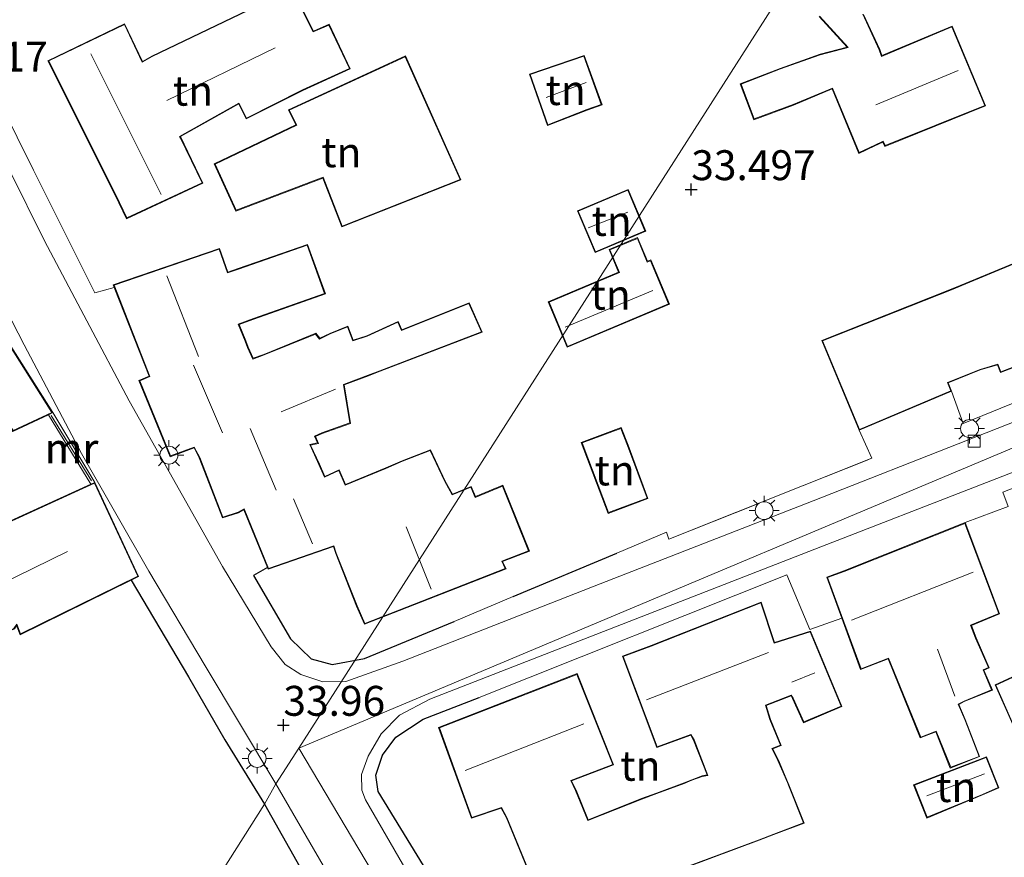
# Model space of a CAD drawing. Units: metres. Extents: x 180487 to 186016, y 337499 to 343753.
# Drawn here: x 181838 to 181920, y 338874 to 338944 of the extents above; entities that cross this region are included whole.
import ezdxf
from ezdxf.enums import TextEntityAlignment as Align

# ---------------------------------------------------------------- set-up
doc = ezdxf.new("R2010")
doc.units = ezdxf.units.M
doc.linetypes.add('IE-TERREINAFSCHEIDING', pattern=[10, 8, -2])
doc.layers.get('0').update_dxf_attribs({"lineweight": 25})
for name, color, linetype, lineweight in [('B-ME-GW-HOOGTEPUNT-S-B1', 10, 'Continuous', 25), ('B-ME-IE-GRONDWERKLIJN-GROND_INGERICHT-GV-B6', 253, 'Continuous', 18), ('B-ME-IE-HULPGEOMETRIE-L-B1', 53, 'Continuous', 18), ('B-ME-IE-MEUBILAIR_WEGMEUBILAIR-LICHTMAST-S-B1', 8, 'Continuous', 18), ('B-ME-IE-TERREINAFSCHEIDING-HAAGRASTER-L-B1', 10, 'Continuous', 25), ('B-ME-IE-TERREINAFSCHEIDING-RASTERHEKWERK-L-B1', 8, 'IE-TERREINAFSCHEIDING', 18), ('B-ME-KG-KADASTRAAL-DAKRAND-L-B1', 13, 'Continuous', 18), ('B-ME-KG-KADASTRAAL-NOKLIJN-L-B1', 13, 'Continuous', 18), ('B-ME-MW-MUUR-GV-B6', 8, 'IE-TERREINAFSCHEIDING-KUNSTMATIG', 18), ('B-ME-MW-MUUR-L-B1', 8, 'IE-TERREINAFSCHEIDING-KUNSTMATIG', 18), ('B-ME-OG-BEBOUWING-GV-B6', 173, 'Continuous', 18), ('B-ME-VH-VERH_SOORT-BITUMEN-GV-B6', 8, 'IE-TERREINAFSCHEIDING-NATUURLIJK-HOUTWAL', 18), ('B-ME-VH-VERH_SOORT-KLINKERS-GV-B6', 8, 'IE-TERREINAFSCHEIDING-NATUURLIJK-HOUTWAL', 18), ('B-ME-VH-VERH_SOORT-TEGELS-GV-B6', 8, 'Continuous', 18), ('B-ME-VV-KOLK-S-B1', 8, 'Continuous', 18)]:
    doc.layers.add(name, color=color, linetype=linetype, lineweight=lineweight)
doc.styles.add('NLCS-ISO', font='NLCS-ISO.TTF')
doc.linetypes.add('IE-TERREINAFSCHEIDING-KUNSTMATIG', pattern='A,4,[82,NLCS.SHX,S=0.75,R=90,X=0,Y=0],4,-2', length=10)
doc.linetypes.add('IE-TERREINAFSCHEIDING-NATUURLIJK-HOUTWAL', pattern='A,7,-1.5,[67,NLCS.SHX,S=0.75,R=45,X=0,Y=0],-1.5,7,-1.5,[70,NLCS.SHX,S=0.75,R=0,X=0,Y=0],-1.5', length=20)

# ---------------------------------------------------------------- blocks, each defined once
blk = doc.blocks.new('hoogtepunt')
for p, q in [((-0.5, 0), (0.5, 0)), ((0, 0.5), (0, -0.5))]:
    blk.add_line(p, q)
blk = doc.blocks.new('kolk')
blk.add_lwpolyline([(-0.5, -0.5), (0.5, -0.5), (0.5, 0.5), (-0.5, 0.5)], close=True)
blk = doc.blocks.new('lantaarnpaal')
for p, q in [((-0.884, 0.884), (-0.53, 0.53)), ((0, 0.75), (0, 1.25)), ((0.53, 0.53), (0.884, 0.884)), ((-0.75, 0), (-1.25, 0)), ((0.75, 0), (1.25, 0)), ((-0.53, -0.53), (-0.884, -0.884)), ((0, -0.75), (0, -1.25)), ((0.53, -0.53), (0.884, -0.884))]:
    blk.add_line(p, q)
blk.add_circle((0, 0), 0.75)

msp = doc.modelspace()

# ---------------------------------------------------------------- linework, layer by layer
at = {"layer": 'B-ME-IE-GRONDWERKLIJN-GROND_INGERICHT-GV-B6'}
for points in [[(181845.892, 338929.318, 33.473), (181846.832, 338927.34, 33.473), (181853.221, 338930.323, 33.473), (181851.335, 338934.205, 33.473), (181856.215, 338936.934, 33.473), (181856.854, 338935.689, 33.473), (181861.584, 338938.07, 33.473), (181865.537, 338939.876, 33.473), (181863.791, 338943.596, 33.473), (181862.461, 338943.025, 33.473), (181860.702, 338946.522, 33.473), (181858.33, 338945.424, 33.473), (181848.961, 338940.945, 33.473), (181848.157, 338940.492, 33.473), (181846.676, 338943.64, 33.473), (181840.254, 338940.553, 33.473), (181845.892, 338929.318, 33.473)], [(181904.765, 338944.238, 33.318), (181907.101, 338941.671, 33.318), (181904.847, 338941.092, 33.318), (181901.503, 338939.913, 33.318), (181898.166, 338938.619, 33.318), (181899.299, 338935.62, 33.318), (181902.619, 338936.837, 33.318), (181905.841, 338938.199, 33.318), (181908.088, 338932.802, 33.318), (181909.433, 338933.442, 33.318), (181910.095, 338933.747, 33.318), (181910.247, 338933.392, 33.318), (181918.691, 338936.793, 33.318), (181915.885, 338943.442, 33.318), (181910.006, 338940.974, 33.318), (181909.841, 338941.485, 33.318), (181908.474, 338944.415, 33.318)], [(181924.984, 338925.24, 33.268), (181917.027, 338921.958, 33.268), (181915.949, 338921.507, 33.268), (181904.976, 338917.151, 33.268), (181908.119, 338909.666, 33.268), (181909.161, 338907.316, 33.502), (181892.19, 338900.561, 33.592), (181892.004, 338901.126, 33.629), (181887.837, 338899.389, 33.6), (181879.161, 338895.767, 33.719), (181874.235, 338893.675, 33.785), (181866.727, 338890.566, 33.826), (181864.035, 338890.073, 33.863), (181862.269, 338890.548, 33.854), (181860.561, 338892.209, 33.768), (181857.444, 338897.519, 33.744), (181858.613, 338898.187, 33.834), (181858.675, 338898.036, 33.834), (181864.144, 338899.935, 33.834), (181864.334, 338899.36, 33.834), (181866.076, 338894.952, 33.834), (181866.748, 338893.451, 33.834), (181878.584, 338898.083, 33.834), (181878.282, 338898.677, 33.834), (181880.525, 338899.539, 33.834), (181878.305, 338905.055, 33.834), (181876.022, 338904.115, 33.834), (181875.666, 338904.958, 33.834), (181874.095, 338904.316, 33.834), (181873.492, 338905.404, 33.834), (181872.257, 338908.027, 33.834), (181869.89, 338907.109, 33.834), (181868.515, 338906.513, 33.834), (181865.159, 338905.126, 33.834), (181864.609, 338906.348, 33.834), (181863.41, 338905.794, 33.834), (181862.961, 338906.819, 33.834), (181862.229, 338908.424, 33.834), (181862.882, 338908.564, 33.834), (181862.632, 338909.145, 33.834), (181863.195, 338909.391, 33.834), (181865.566, 338910.236, 33.834), (181865.05, 338913.443, 33.834), (181867.074, 338914.204, 33.834), (181868.043, 338914.586, 33.834), (181876.59, 338917.847, 33.834), (181875.482, 338920.317, 33.834), (181869.858, 338918.055, 33.834), (181869.56, 338918.75, 33.834), (181866.946, 338917.559, 33.834), (181865.799, 338917.191, 33.834), (181865.353, 338918.365, 33.834), (181863.852, 338917.759, 33.834), (181862.989, 338917.345, 33.834), (181862.666, 338917.764, 33.834), (181858.324, 338916.003, 33.834), (181857.418, 338915.678, 33.834), (181856.994, 338916.599, 33.834), (181856.816, 338917.134, 33.834), (181856.25, 338918.503, 33.834), (181857.471, 338918.942, 33.834), (181863.465, 338921.061, 33.834), (181861.98, 338925.182, 33.834), (181856.182, 338923.176, 33.834), (181855.307, 338922.879, 33.834), (181854.616, 338924.865, 33.834), (181845.723, 338921.811, 33.834), (181845.808, 338921.595, 33.834), (181844.191, 338921.156, 33.576), (181839.047, 338931.403, 33.518), (181833.544, 338942.489, 33.375)], [(181870.163, 338940.952, 33.558), (181860.372, 338936.452, 33.558), (181861.005, 338935.188, 33.558), (181854.175, 338931.925, 33.558), (181855.98, 338927.985, 33.558), (181863.261, 338930.742, 33.558), (181864.834, 338926.653, 33.558), (181874.797, 338930.598, 33.558), (181870.163, 338940.952, 33.558)], [(181885.365, 338936.42, 33.289), (181886.603, 338936.853, 33.289), (181885.116, 338940.992, 33.289), (181880.54, 338939.421, 33.289), (181882.048, 338935.133, 33.289), (181885.365, 338936.42, 33.289)], [(181890.255, 338926.314, 33.322), (181888.78, 338929.792, 33.322), (181884.549, 338927.998, 33.322), (181886.024, 338924.52, 33.322), (181890.255, 338926.314, 33.322)], [(181883.698, 338916.609, 33.322), (181892.242, 338920.198, 33.322), (181890.682, 338923.896, 33.322), (181890.419, 338923.785, 33.322), (181889.585, 338925.766, 33.322), (181887.196, 338924.762, 33.322), (181887.994, 338922.862, 33.322), (181882.11, 338920.389, 33.322), (181883.698, 338916.609, 33.322)], [(181928.809, 338915.091, 33.42), (181916.822, 338910.233, 33.461), (181915.84, 338912.916, 33.268), (181915.57, 338913.636, 33.268), (181918.243, 338914.7, 33.268), (181919.674, 338915.135, 33.268), (181919.923, 338914.486, 33.268), (181928.225, 338917.669, 33.268)], [(181888.782, 338908.41, 33.637), (181888.205, 338909.88, 33.637), (181884.866, 338908.628, 33.637), (181887.131, 338902.708, 33.637), (181890.447, 338903.963, 33.637), (181888.782, 338908.41, 33.637)], [(181876.605, 338865.209, 33.873), (181867.891, 338879.449, 33.921), (181867.687, 338880.823, 33.958), (181868.237, 338882.499, 33.958), (181869.372, 338883.992, 33.913), (181871.644, 338885.494, 33.873), (181876.332, 338887.326, 33.747), (181902.056, 338897.579, 33.483), (181903.979, 338893.006, 33.751), (181906.658, 338893.947, 33.511), (181908.237, 338889.646, 33.511), (181910.534, 338890.538, 33.511), (181913.222, 338883.94, 33.511), (181914.515, 338884.437, 33.511), (181915.731, 338881.414, 33.511), (181918.185, 338882.383, 33.511), (181916.988, 338885.486, 33.511), (181916.451, 338886.745, 33.511), (181916.904, 338886.98, 33.511), (181919.254, 338887.94, 33.511), (181918.537, 338889.613, 33.511), (181918.982, 338889.792, 33.511), (181917.9, 338892.304, 33.511), (181917.495, 338893.344, 33.511), (181919.855, 338894.303, 33.511), (181916.983, 338901.938, 33.511), (181920.585, 338903.293, 33.511), (181920.121, 338904.473, 33.373), (181924.368, 338906.129, 33.373)], [(181837.637, 338893.335, 33.591), (181837.938, 338892.564, 33.591), (181847.211, 338897.121, 33.733), (181852.029, 338889.037, 33.776), (181855.049, 338883.785, 34.116), (181858.375, 338878.406, 34.038), (181843.573, 338855.039, 33.696), (181837.737, 338852.553, 33.385), (181840.159, 338847.522, 33.39), (181817.553, 338807.271, 32.3)], [(181893.691, 338873.121, 33.751), (181899.755, 338875.382, 33.751), (181900.982, 338875.854, 33.751), (181903.518, 338876.815, 33.751), (181902.234, 338880.008, 33.751), (181902.151, 338880.218, 33.751), (181901.359, 338882.075, 33.751), (181900.88, 338883.018, 33.751), (181901.599, 338883.305, 33.751), (181900.701, 338885.486, 33.751), (181900.328, 338886.64, 33.751), (181902.415, 338887.458, 33.751), (181902.539, 338887.23, 33.751), (181903.464, 338885.205, 33.751), (181906.66, 338886.554, 33.751), (181904.05, 338892.858, 33.751), (181901.034, 338891.912, 33.751), (181899.905, 338895.298, 33.751), (181890.706, 338891.669, 33.751)], [(181890.706, 338891.669, 33.751), (181888.312, 338890.767, 33.751), (181891.181, 338883.141, 33.751), (181894.019, 338884.175, 33.751), (181894.268, 338883.755, 33.751), (181895.388, 338880.844, 33.751), (181894.969, 338880.763, 33.751), (181894.111, 338880.447, 33.751), (181893.464, 338880.187, 33.751), (181891.162, 338879.329, 33.751), (181889.908, 338878.877, 33.751), (181885.456, 338877.087, 33.751), (181884.431, 338879.566, 33.751), (181884.063, 338880.364, 33.751), (181887.568, 338881.685, 33.751), (181884.524, 338889.312, 33.751), (181872.934, 338884.824, 33.751), (181875.694, 338877.229, 33.751), (181878.171, 338878.071, 33.751), (181878.61, 338877.255, 33.751), (181880.784, 338871.96, 33.751)], [(181920.871, 338889.026, 33.348), (181919.48, 338888.366, 33.348), (181921.071, 338884.801, 33.348)], [(181918.435, 338879.169, 33.344), (181919.799, 338879.754, 33.344), (181918.775, 338882.358, 33.344), (181912.665, 338880.01, 33.344), (181913.781, 338877.237, 33.344), (181918.435, 338879.169, 33.344)], [(181817.553, 338807.271, 32.3), (181840.159, 338847.522, 33.39), (181837.737, 338852.553, 33.385), (181843.573, 338855.039, 33.696), (181858.375, 338878.406, 34.038), (181862.553, 338871.008, 33.914)]]:
    msp.add_polyline3d(points, dxfattribs=at)
at = {"layer": 'B-ME-IE-HULPGEOMETRIE-L-B1'}
msp.add_line((182089.887, 339240.389, 33.883), (181861.236, 338883.078, 33.883), dxfattribs=at)
for points in [[(181861.236, 338883.078, 33.883), (181938.945, 338915.754, 33.363), (181930.372, 338937.938, 33.006), (182022.095, 338978.926, 33.006), (182020.628, 338981.113, 33.04), (182019.669, 338982.434, 33.132), (182001.179, 339009.733, 32.797), (181963.713, 339022.58, 32.887), (181920.064, 339040.2, 33.011), (181919.02, 339040.657, 32.915), (181916.519, 339041.96, 32.858), (181977.249, 339066.718, 32.641), (181976.537, 339068.638, 32.662), (181969.787, 339086.851, 33.015), (181977.642, 339141.815, 32.536), (181973.083, 339180.239, 32.06), (181973.37, 339188.366, 32.048), (181973.124, 339191.352, 31.934), (181972.943, 339193.018, 31.945)], [(181861.236, 338883.078, 33.883), (181859.322, 338880.087, 33.98), (181858.375, 338878.406, 34.038), (181843.573, 338855.039, 33.696), (181837.737, 338852.553, 33.385), (181840.159, 338847.522, 33.39), (181817.553, 338807.271, 32.3), (181817.229, 338806.098, 31.961), (181816.857, 338804.645, 31.961), (181816.282, 338803.711, 32.173), (181810.895, 338794.2, 31.72), (181780.17, 338739.211, 32.718), (181736.589, 338662.071, 32.686)], [(182199.752, 338594.477, 33.092), (182120.768, 338724.072, 33.316), (182056.624, 338706.061, 33.279), (182056.266, 338706.964, 33.271), (182035.377, 338744.414, 33.665), (182029.526, 338748.477, 33.662), (182023.691, 338749.498, 33.657), (182014.309, 338757.249, 33.665), (181982.202, 338747.545, 33.665), (181970.145, 338758.857, 33.523), (181968.636, 338760.369, 33.369), (181947.543, 338750.582, 33.613), (181909.322, 338802.228, 33.661), (181861.236, 338883.078, 33.883)]]:
    msp.add_polyline3d(points, dxfattribs=at)
at = {"layer": 'B-ME-IE-TERREINAFSCHEIDING-HAAGRASTER-L-B1'}
for p, q in [((181879.161, 338895.767, 33.719), (181887.837, 338899.389, 33.6)), ((181858.375, 338878.406, 34.038), (181862.553, 338871.008, 33.914))]:
    msp.add_line(p, q, dxfattribs=at)
for points in [[(181858.613, 338898.187, 33.834), (181857.444, 338897.519, 33.744), (181860.561, 338892.209, 33.768), (181862.269, 338890.548, 33.854), (181864.035, 338890.073, 33.863), (181866.727, 338890.566, 33.826), (181874.235, 338893.675, 33.785)], [(181847.211, 338897.121, 33.733), (181852.029, 338889.037, 33.776), (181855.049, 338883.785, 34.116), (181858.375, 338878.406, 34.038)], [(181876.605, 338865.209, 33.873), (181867.891, 338879.449, 33.921), (181867.687, 338880.823, 33.958), (181868.237, 338882.499, 33.958), (181869.372, 338883.992, 33.913), (181871.644, 338885.494, 33.873), (181876.332, 338887.326, 33.747)]]:
    msp.add_polyline3d(points, dxfattribs=at)
at = {"layer": 'B-ME-IE-TERREINAFSCHEIDING-RASTERHEKWERK-L-B1'}
msp.add_polyline3d([(181892.004, 338901.126, 33.629), (181892.19, 338900.561, 33.592), (181909.161, 338907.316, 33.502), (181908.119, 338909.666, 33.268)], dxfattribs=at)
at = {"layer": 'B-ME-KG-KADASTRAAL-DAKRAND-L-B1'}
for points in [[(181856.859, 338935.75, 36.304), (181856.232, 338936.996, 36.248), (181851.271, 338934.221, 36.259), (181851.343, 338934.072, 38.886), (181853.154, 338930.347, 38.886), (181846.856, 338927.406, 39.013), (181845.937, 338929.34, 39.013), (181840.321, 338940.53, 39.013), (181846.652, 338943.573, 39.013), (181848.135, 338940.422, 39.009), (181848.984, 338940.901, 36.267), (181858.351, 338945.379, 36.132), (181860.679, 338946.456, 35.329), (181862.437, 338942.96, 35.308), (181863.766, 338943.531, 35.038), (181865.47, 338939.9, 35.021), (181861.562, 338938.115, 36.308), (181856.859, 338935.75, 36.304)], [(181908.406, 338944.442, 36.681), (181909.794, 338941.467, 36.681), (181909.975, 338940.907, 38.964), (181915.858, 338943.377, 38.964), (181918.625, 338936.82, 38.964), (181910.274, 338933.457, 38.964), (181910.121, 338933.814, 39.239), (181909.412, 338933.487, 36.427), (181908.114, 338932.87, 36.427), (181905.868, 338938.265, 36.366), (181902.601, 338936.884, 35.407), (181899.328, 338935.684, 35.243), (181898.23, 338938.59, 35.243), (181901.52, 338939.866, 35.37), (181904.862, 338941.044, 36.28), (181907.194, 338941.643, 36.702), (181904.808, 338944.265, 36.706)], [(181870.138, 338940.885, 36.552), (181874.73, 338930.626, 36.549), (181864.862, 338926.718, 36.624), (181863.29, 338930.806, 36.541), (181856.006, 338928.048, 36.494), (181854.241, 338931.901, 36.526), (181861.072, 338935.165, 36.551), (181860.44, 338936.428, 36.61), (181870.138, 338940.885, 36.552)], [(181885.347, 338936.467, 35.562), (181882.078, 338935.198, 35.562), (181880.604, 338939.39, 35.562), (181885.086, 338940.929, 35.562), (181886.539, 338936.884, 35.562), (181885.347, 338936.467, 35.562)], [(181890.189, 338926.34, 35.316), (181886.051, 338924.585, 35.332), (181884.615, 338927.971, 35.33), (181888.753, 338929.726, 35.314), (181890.189, 338926.34, 35.316)], [(181866.123, 338894.97, 38.03), (181864.381, 338899.377, 38.03), (181864.176, 338899.999, 41.017), (181858.703, 338898.099, 39.239), (181856.672, 338903.092, 39.239), (181856.169, 338902.799, 38.276), (181854.877, 338902.394, 37.665), (181852.961, 338907.368, 37.665), (181852.504, 338908.244, 39.845), (181850.503, 338907.512, 38.481), (181847.936, 338913.801, 38.481), (181848.792, 338914.149, 39.862), (181845.789, 338921.781, 39.862), (181854.585, 338924.802, 39.862), (181855.276, 338922.816, 39.792), (181856.198, 338923.129, 39.333), (181861.95, 338925.119, 39.329), (181863.401, 338921.091, 39.333), (181857.454, 338918.989, 39.333), (181856.184, 338918.532, 40.44), (181856.769, 338917.117, 40.44), (181856.947, 338916.581, 38.165), (181857.392, 338915.615, 38.169), (181858.342, 338915.956, 37.058), (181862.65, 338917.703, 37.05), (181862.974, 338917.282, 37.14), (181863.872, 338917.713, 35.534), (181865.324, 338918.3, 35.534), (181865.769, 338917.129, 35.853), (181866.964, 338917.512, 35.304), (181869.534, 338918.683, 35.3), (181869.831, 338917.99, 35.358), (181875.456, 338920.253, 35.353), (181876.523, 338917.875, 35.452), (181868.025, 338914.633, 35.788), (181867.056, 338914.251, 36.78), (181864.994, 338913.475, 36.755), (181865.51, 338910.269, 36.132), (181863.177, 338909.438, 36.14), (181862.566, 338909.171, 36.669), (181862.812, 338908.6, 36.669), (181862.158, 338908.46, 37.12), (181862.915, 338906.799, 37.185), (181863.385, 338905.727, 40.181), (181864.584, 338906.281, 39.489), (181865.133, 338905.061, 39.476), (181868.534, 338906.467, 39.452), (181869.909, 338907.063, 36.78), (181872.232, 338907.964, 36.78), (181873.447, 338905.381, 36.788), (181874.073, 338904.253, 39.136), (181875.639, 338904.893, 37.989), (181875.995, 338904.05, 37.989), (181878.277, 338904.99, 36.374), (181880.46, 338899.567, 36.378), (181878.212, 338898.704, 37.935), (181878.514, 338898.109, 37.935), (181866.774, 338893.515, 38.026), (181866.123, 338894.97, 38.03)], [(181883.725, 338916.674, 35.324), (181882.176, 338920.362, 35.024), (181888.06, 338922.836, 35.047), (181887.261, 338924.735, 35.036), (181889.559, 338925.701, 35.034), (181890.392, 338923.719, 35.037), (181890.656, 338923.83, 35.032), (181892.177, 338920.225, 35.317), (181883.725, 338916.674, 35.324)], [(181925.472, 338924.002, 39.345), (181928.159, 338917.697, 39.345), (181919.952, 338914.551, 39.345), (181919.704, 338915.196, 39.349), (181918.226, 338914.747, 36.796), (181915.506, 338913.664, 36.796), (181915.776, 338912.943, 36.796), (181908.146, 338909.731, 36.796), (181905.042, 338917.123, 36.796), (181915.968, 338921.461, 36.796), (181917.046, 338921.912, 39.349), (181924.958, 338925.175, 39.345), (181925.472, 338924.002, 39.345)], [(181820.876, 338888.064, 38.103), (181812.549, 338905.19, 38.103), (181824.696, 338910.943, 37.021), (181824.067, 338912.491, 37.021), (181836.107, 338918.21, 37.021), (181840.596, 338911.151, 35.964), (181837.344, 338909.627, 35.964), (181836.538, 338910.904, 37.149), (181827.008, 338906.401, 36.985), (181830.34, 338899.31, 37.095), (181830.389, 338899.146, 37.505), (181834.435, 338900.88, 37.505), (181834.558, 338900.872, 40.448), (181844.153, 338905.239, 40.448), (181847.78, 338897.456, 40.448), (181837.965, 338892.633, 40.448), (181837.648, 338893.444, 40.407), (181837.42, 338893.092, 37.952), (181821.786, 338885.963, 38.017), (181820.876, 338888.064, 38.103)], [(181888.735, 338908.392, 36.362), (181890.383, 338903.992, 36.362), (181887.16, 338902.772, 36.362), (181884.931, 338908.599, 36.362), (181888.176, 338909.816, 36.362), (181888.735, 338908.392, 36.362)], [(181915.769, 338881.49, 35.687), (181914.548, 338884.502, 35.803), (181914.408, 338884.447, 36.206), (181913.262, 338883.996, 35.958), (181910.572, 338890.606, 35.962), (181910.432, 338890.551, 38.509), (181908.266, 338889.711, 38.509), (181905.458, 338897.357, 38.554), (181906.853, 338897.857, 38.554), (181916.954, 338901.873, 38.554), (181919.791, 338894.331, 38.554), (181917.431, 338893.372, 38.566), (181917.854, 338892.285, 36.449), (181918.916, 338889.819, 36.449), (181918.471, 338889.64, 36.449), (181919.188, 338887.967, 35.888), (181916.883, 338887.025, 35.888), (181916.389, 338886.769, 36.653), (181916.952, 338885.483, 36.663), (181917.006, 338885.343, 36.014), (181918.15, 338882.397, 35.799), (181915.769, 338881.49, 35.687)], [(181890.724, 338891.622, 38.603), (181899.874, 338895.232, 38.607), (181901.002, 338891.85, 40.415), (181904.021, 338892.797, 36.1), (181906.595, 338886.581, 36.083), (181903.489, 338885.27, 36.083), (181902.584, 338887.252, 36.965), (181902.438, 338887.521, 38.611), (181900.266, 338886.669, 38.611), (181900.654, 338885.469, 36.551), (181901.534, 338883.333, 36.555), (181900.811, 338883.044, 36.551), (181901.314, 338882.054, 36.356), (181902.105, 338880.199, 36.356), (181902.188, 338879.989, 35.714), (181903.453, 338876.844, 35.714), (181900.964, 338875.901, 36.083), (181899.737, 338875.429, 35.921), (181893.674, 338873.168, 35.909)], [(181880.85, 338871.931, 36.53), (181878.655, 338877.276, 36.53), (181878.195, 338878.132, 38.635), (181875.724, 338877.292, 38.635), (181872.998, 338884.795, 38.64), (181884.496, 338889.248, 38.64), (181887.503, 338881.714, 38.64), (181883.995, 338880.392, 38.64), (181884.385, 338879.546, 36.815), (181885.429, 338877.022, 36.815), (181889.926, 338878.83, 36.815), (181891.179, 338879.282, 36.193), (181893.482, 338880.14, 36.193), (181894.129, 338880.4, 36.404), (181894.982, 338880.715, 36.404), (181895.456, 338880.806, 36.648), (181894.313, 338883.777, 36.648), (181894.041, 338884.236, 38.627), (181891.21, 338883.205, 38.631), (181888.376, 338890.738, 38.603), (181890.724, 338891.622, 38.603)], [(181921.116, 338884.822, 36.258), (181919.546, 338888.342, 36.258), (181920.937, 338889.002, 36.258)], [(181918.416, 338879.215, 35.665), (181913.809, 338877.303, 35.665), (181912.73, 338879.982, 35.665), (181918.747, 338882.294, 35.665), (181919.735, 338879.781, 35.665), (181918.416, 338879.215, 35.665)]]:
    msp.add_polyline3d(points, dxfattribs=at)
at = {"layer": 'B-ME-KG-KADASTRAAL-NOKLIJN-L-B1'}
for p, q in [((181850.2, 338937.225, 37.976), (181859.274, 338941.634, 37.976)), ((181849.722, 338929.375, 42.493), (181843.859, 338941.14, 42.493)), ((181916.39, 338939.736, 41.993), (181909.493, 338936.852, 41.993)), ((181881.928, 338937.477, 36.337), (181885.27, 338938.74, 36.337)), ((181888.754, 338927.898, 36.108), (181885.444, 338926.584, 36.108)), ((181852.855, 338915.825, 43.759), (181850.205, 338922.568, 43.759)), ((181883.524, 338918.284, 36.349), (181890.844, 338921.347, 36.349)), ((181854.852, 338909.433, 42.149), (181852.426, 338915.113, 42.149)), ((181864.308, 338913.092, 38.419), (181859.774, 338911.19, 38.419)), ((181859.344, 338904.663, 40.288), (181857.179, 338909.806, 40.288)), ((181862.377, 338900.163, 42.231), (181860.807, 338903.916, 42.231)), ((181872.316, 338896.386, 42.214), (181870.211, 338901.576, 42.214)), ((181841.893, 338899.528, 43.923), (181836.135, 338896.71, 43.923)), ((181907.478, 338893.782, 40.854), (181917.64, 338897.793, 40.854)), ((181916.101, 338887.443, 36.895), (181914.672, 338891.357, 36.858)), ((181890.335, 338887.121, 40.818), (181900.516, 338891.088, 40.818)), ((181902.472, 338888.597, 37.632), (181904.397, 338889.39, 37.632)), ((181885.078, 338885.112, 41.029), (181875.163, 338881.219, 41.029)), ((181913.771, 338879.087, 36.498), (181918.606, 338880.938, 36.498))]:
    msp.add_line(p, q, dxfattribs=at)
at = {"layer": 'B-ME-MW-MUUR-GV-B6'}
msp.add_polyline3d([(181840.669, 338911.13, 33.591), (181844.177, 338905.305, 33.743), (181843.847, 338905.155, 33.738), (181840.304, 338910.959, 33.591), (181840.669, 338911.13, 33.591)], dxfattribs=at)
at = {"layer": 'B-ME-MW-MUUR-L-B1'}
msp.add_line((181840.521, 338910.895, 36.665), (181843.903, 338905.417, 36.665), dxfattribs=at)
at = {"layer": 'B-ME-OG-BEBOUWING-GV-B6'}
for points in [[(181845.892, 338929.318, 33.473), (181840.254, 338940.553, 33.473), (181846.676, 338943.64, 33.473), (181848.157, 338940.492, 33.473), (181848.961, 338940.945, 33.473), (181858.33, 338945.424, 33.473), (181860.702, 338946.522, 33.473), (181862.461, 338943.025, 33.473), (181863.791, 338943.596, 33.473), (181865.537, 338939.876, 33.473), (181861.584, 338938.07, 33.473), (181856.854, 338935.689, 33.473), (181856.215, 338936.934, 33.473), (181851.335, 338934.205, 33.473), (181853.221, 338930.323, 33.473), (181846.832, 338927.34, 33.473), (181845.892, 338929.318, 33.473)], [(181908.474, 338944.415, 33.318), (181909.841, 338941.485, 33.318), (181910.006, 338940.974, 33.318), (181915.885, 338943.442, 33.318), (181918.691, 338936.793, 33.318), (181910.247, 338933.392, 33.318), (181910.095, 338933.747, 33.318), (181909.433, 338933.442, 33.318), (181908.088, 338932.802, 33.318), (181905.841, 338938.199, 33.318), (181902.619, 338936.837, 33.318), (181899.299, 338935.62, 33.318), (181898.166, 338938.619, 33.318), (181901.503, 338939.913, 33.318), (181904.847, 338941.092, 33.318), (181907.101, 338941.671, 33.318), (181904.765, 338944.238, 33.318)], [(181870.163, 338940.952, 33.558), (181874.797, 338930.598, 33.558), (181864.834, 338926.653, 33.558), (181863.261, 338930.742, 33.558), (181855.98, 338927.985, 33.558), (181854.175, 338931.925, 33.558), (181861.005, 338935.188, 33.558), (181860.372, 338936.452, 33.558), (181870.163, 338940.952, 33.558)], [(181885.365, 338936.42, 33.289), (181882.048, 338935.133, 33.289), (181880.54, 338939.421, 33.289), (181885.116, 338940.992, 33.289), (181886.603, 338936.853, 33.289), (181885.365, 338936.42, 33.289)], [(181890.255, 338926.314, 33.322), (181886.024, 338924.52, 33.322), (181884.549, 338927.998, 33.322), (181888.78, 338929.792, 33.322), (181890.255, 338926.314, 33.322)], [(181858.613, 338898.187, 33.834), (181856.647, 338903.02, 33.834), (181856.189, 338902.753, 33.834), (181854.847, 338902.332, 33.834), (181852.915, 338907.347, 33.834), (181852.48, 338908.182, 33.834), (181850.475, 338907.448, 33.834), (181847.871, 338913.828, 33.834), (181848.727, 338914.177, 33.834), (181845.808, 338921.595, 33.834), (181845.723, 338921.811, 33.834), (181854.616, 338924.865, 33.834), (181855.307, 338922.879, 33.834), (181856.182, 338923.176, 33.834), (181861.98, 338925.182, 33.834), (181863.465, 338921.061, 33.834), (181857.471, 338918.942, 33.834), (181856.25, 338918.503, 33.834), (181856.816, 338917.134, 33.834), (181856.994, 338916.599, 33.834), (181857.418, 338915.678, 33.834), (181858.324, 338916.003, 33.834), (181862.666, 338917.764, 33.834), (181862.989, 338917.345, 33.834), (181863.852, 338917.759, 33.834), (181865.353, 338918.365, 33.834), (181865.799, 338917.191, 33.834), (181866.946, 338917.559, 33.834), (181869.56, 338918.75, 33.834), (181869.858, 338918.055, 33.834), (181875.482, 338920.317, 33.834), (181876.59, 338917.847, 33.834), (181868.043, 338914.586, 33.834), (181867.074, 338914.204, 33.834), (181865.05, 338913.443, 33.834), (181865.566, 338910.236, 33.834), (181863.195, 338909.391, 33.834), (181862.632, 338909.145, 33.834), (181862.882, 338908.564, 33.834), (181862.229, 338908.424, 33.834), (181862.961, 338906.819, 33.834), (181863.41, 338905.794, 33.834), (181864.609, 338906.348, 33.834), (181865.159, 338905.126, 33.834), (181868.515, 338906.513, 33.834), (181869.89, 338907.109, 33.834), (181872.257, 338908.027, 33.834), (181873.492, 338905.404, 33.834), (181874.095, 338904.316, 33.834), (181875.666, 338904.958, 33.834), (181876.022, 338904.115, 33.834), (181878.305, 338905.055, 33.834), (181880.525, 338899.539, 33.834), (181878.282, 338898.677, 33.834), (181878.584, 338898.083, 33.834), (181866.748, 338893.451, 33.834), (181866.076, 338894.952, 33.834), (181864.334, 338899.36, 33.834), (181864.144, 338899.935, 33.834), (181858.675, 338898.036, 33.834), (181858.613, 338898.187, 33.834)], [(181883.698, 338916.609, 33.322), (181882.11, 338920.389, 33.322), (181887.994, 338922.862, 33.322), (181887.196, 338924.762, 33.322), (181889.585, 338925.766, 33.322), (181890.419, 338923.785, 33.322), (181890.682, 338923.896, 33.322), (181892.242, 338920.198, 33.322), (181883.698, 338916.609, 33.322)], [(181915.84, 338912.916, 33.268), (181908.119, 338909.666, 33.268), (181904.976, 338917.151, 33.268), (181915.949, 338921.507, 33.268), (181917.027, 338921.958, 33.268), (181924.984, 338925.24, 33.268), (181925.518, 338924.022, 33.268), (181928.225, 338917.669, 33.268), (181919.923, 338914.486, 33.268), (181919.674, 338915.135, 33.268), (181918.243, 338914.7, 33.268), (181915.57, 338913.636, 33.268), (181915.84, 338912.916, 33.268)], [(181834.942, 338917.712, 33.591), (181836.125, 338918.274, 33.591), (181840.669, 338911.13, 33.591), (181840.304, 338910.959, 33.591), (181837.325, 338909.563, 33.591), (181836.519, 338910.84, 33.591), (181827.074, 338906.377, 33.591), (181830.387, 338899.328, 33.591), (181830.421, 338899.214, 33.591), (181834.426, 338900.931, 33.591), (181834.549, 338900.923, 33.591), (181843.847, 338905.155, 33.738), (181844.177, 338905.305, 33.743), (181847.846, 338897.433, 33.743), (181847.211, 338897.121, 33.733), (181837.938, 338892.564, 33.591), (181837.637, 338893.335, 33.591), (181837.454, 338893.053, 33.591), (181821.76, 338885.896, 33.591), (181820.831, 338888.042, 33.591), (181812.482, 338905.214, 33.591), (181824.632, 338910.968, 33.591), (181824.003, 338912.516, 33.591), (181834.942, 338917.712, 33.591)], [(181888.782, 338908.41, 33.637), (181890.447, 338903.963, 33.637), (181887.131, 338902.708, 33.637), (181884.866, 338908.628, 33.637), (181888.205, 338909.88, 33.637), (181888.782, 338908.41, 33.637)], [(181906.658, 338893.947, 33.511), (181905.394, 338897.387, 33.511), (181906.835, 338897.903, 33.511), (181916.983, 338901.938, 33.511), (181919.855, 338894.303, 33.511), (181917.495, 338893.344, 33.511), (181917.9, 338892.304, 33.511), (181918.982, 338889.792, 33.511), (181918.537, 338889.613, 33.511), (181919.254, 338887.94, 33.511), (181916.904, 338886.98, 33.511), (181916.451, 338886.745, 33.511), (181916.988, 338885.486, 33.511), (181918.185, 338882.383, 33.511), (181915.731, 338881.414, 33.511), (181914.515, 338884.437, 33.511), (181913.222, 338883.94, 33.511), (181910.534, 338890.538, 33.511), (181908.237, 338889.646, 33.511), (181906.658, 338893.947, 33.511)], [(181890.706, 338891.669, 33.751), (181899.905, 338895.298, 33.751), (181901.034, 338891.912, 33.751), (181904.05, 338892.858, 33.751), (181906.66, 338886.554, 33.751), (181903.464, 338885.205, 33.751), (181902.539, 338887.23, 33.751), (181902.415, 338887.458, 33.751), (181900.328, 338886.64, 33.751), (181900.701, 338885.486, 33.751), (181901.599, 338883.305, 33.751), (181900.88, 338883.018, 33.751), (181901.359, 338882.075, 33.751), (181902.151, 338880.218, 33.751), (181902.234, 338880.008, 33.751), (181903.518, 338876.815, 33.751), (181900.982, 338875.854, 33.751), (181899.755, 338875.382, 33.751), (181893.691, 338873.121, 33.751)], [(181880.784, 338871.96, 33.751), (181878.61, 338877.255, 33.751), (181878.171, 338878.071, 33.751), (181875.694, 338877.229, 33.751), (181872.934, 338884.824, 33.751), (181884.524, 338889.312, 33.751), (181887.568, 338881.685, 33.751), (181884.063, 338880.364, 33.751), (181884.431, 338879.566, 33.751), (181885.456, 338877.087, 33.751), (181889.908, 338878.877, 33.751), (181891.162, 338879.329, 33.751), (181893.464, 338880.187, 33.751), (181894.111, 338880.447, 33.751), (181894.969, 338880.763, 33.751), (181895.388, 338880.844, 33.751), (181894.268, 338883.755, 33.751), (181894.019, 338884.175, 33.751), (181891.181, 338883.141, 33.751), (181888.312, 338890.767, 33.751), (181890.706, 338891.669, 33.751)], [(181921.071, 338884.801, 33.348), (181919.48, 338888.366, 33.348), (181920.871, 338889.026, 33.348)], [(181918.435, 338879.169, 33.344), (181913.781, 338877.237, 33.344), (181912.665, 338880.01, 33.344), (181918.775, 338882.358, 33.344), (181919.799, 338879.754, 33.344), (181918.435, 338879.169, 33.344)]]:
    msp.add_polyline3d(points, dxfattribs=at)
at = {"layer": 'B-ME-VH-VERH_SOORT-BITUMEN-GV-B6'}
for points in [[(182022.095, 338978.926, 33.006), (181930.372, 338937.938, 33.006), (181938.945, 338915.754, 33.363), (181861.236, 338883.078, 33.883), (181859.322, 338880.087, 33.98), (181853.406, 338889.97, 33.755), (181848.705, 338897.866, 33.788), (181843.063, 338907.724, 33.776), (181838.284, 338916.795, 33.677), (181833.625, 338925.794, 33.653), (181829.341, 338934.475, 33.509), (181823.88, 338945.771, 33.382)], [(182110.258, 338794.163, 33.007), (182108.262, 338794.866, 33.015), (182104.753, 338794.738, 33.015), (182080.816, 338793.902, 33.084), (182043.934, 338792.713, 33.202), (182026.159, 338792.088, 33.255), (182013.726, 338791.565, 33.32), (182006.763, 338790.023, 33.377), (182002.353, 338788.082, 33.377), (181998.509, 338785.558, 33.357), (181984.818, 338773.957, 33.357), (181968.636, 338760.369, 33.369), (181947.543, 338750.582, 33.613), (181909.322, 338802.228, 33.661), (181861.236, 338883.078, 33.883), (181938.945, 338915.754, 33.363), (181930.372, 338937.938, 33.006), (182022.095, 338978.926, 33.006)], [(181828.246, 338949.149, 33.382), (181839.963, 338925.493, 33.55)], [(181839.963, 338925.493, 33.55), (181847.059, 338912.117, 33.669), (181854.866, 338898.273, 33.751), (181858.934, 338891.566, 33.8), (181860.113, 338890.081, 33.858), (181861.399, 338889.233, 33.845), (181863.249, 338888.641, 33.878), (181865.189, 338888.659, 33.845), (181869.954, 338890.361, 33.808), (181886.462, 338896.811, 33.628), (181904.274, 338903.758, 33.493), (181930.084, 338913.893, 33.358), (181930.879, 338914.422, 33.366), (181932.507, 338915.948, 33.382), (181933.284, 338918.255, 33.403), (181932.049, 338922.933, 33.403), (181922.687, 338949.135, 33.382)], [(181994.864, 338800.012, 33.373), (181987.151, 338816.145, 33.377), (181974.964, 338841.407, 33.385), (181965.706, 338860.816, 33.353), (181956.23, 338880.445, 33.292), (181946.781, 338900.007, 33.275), (181942.31, 338909.086, 33.3), (181940.902, 338910.547, 33.308), (181939.16, 338911.505, 33.308), (181937.341, 338911.915, 33.308), (181935.19, 338911.709, 33.328), (181931.609, 338910.278, 33.332), (181904.903, 338899.906, 33.458), (181872.189, 338887.166, 33.824), (181869.66, 338885.836, 33.844), (181868.127, 338884.291, 33.873), (181867.042, 338882.417, 33.881), (181866.495, 338880.892, 33.881), (181866.511, 338879.584, 33.881), (181866.822, 338878.77, 33.881), (181875.486, 338863.759, 33.828), (181890.037, 338839.243, 33.779), (181907.664, 338811.636, 33.69), (181918.439, 338795.279, 33.625)], [(181985.079, 338692.212, 33.307), (181981.112, 338699.406, 33.327), (181977.727, 338705.149, 33.348), (181973.563, 338711.733, 33.441), (181969.005, 338717.91, 33.477), (181963.284, 338725.644, 33.477), (181957.158, 338733.598, 33.526), (181951.012, 338741.39, 33.619), (181945.586, 338748.469, 33.668), (181940.423, 338754.523, 33.684), (181936.031, 338760.23, 33.684), (181927.671, 338771.705, 33.745), (181919.823, 338783.061, 33.745), (181913.012, 338793.251, 33.79), (181907.638, 338801.29, 33.786), (181901.087, 338811.178, 33.786), (181892.558, 338824.735, 33.875), (181886.004, 338835.333, 33.875), (181879.314, 338846.589, 33.863), (181872.11, 338858.576, 33.842), (181864.713, 338870.833, 33.98), (181859.322, 338880.087, 33.98), (181861.236, 338883.078, 33.883), (181909.322, 338802.228, 33.661)]]:
    msp.add_polyline3d(points, dxfattribs=at)
at = {"layer": 'B-ME-VH-VERH_SOORT-KLINKERS-GV-B6'}
for points in [[(181922.687, 338949.135, 33.382), (181932.049, 338922.933, 33.403), (181933.284, 338918.255, 33.403), (181932.507, 338915.948, 33.382), (181930.879, 338914.422, 33.366), (181930.084, 338913.893, 33.358), (181904.274, 338903.758, 33.493), (181886.462, 338896.811, 33.628), (181869.954, 338890.361, 33.808), (181865.189, 338888.659, 33.845), (181863.249, 338888.641, 33.878), (181861.399, 338889.233, 33.845), (181860.113, 338890.081, 33.858), (181858.934, 338891.566, 33.8), (181854.866, 338898.273, 33.751), (181847.059, 338912.117, 33.669), (181839.963, 338925.493, 33.55), (181828.246, 338949.149, 33.382)], [(181833.544, 338942.489, 33.375), (181839.047, 338931.403, 33.518), (181844.191, 338921.156, 33.576), (181845.808, 338921.595, 33.834), (181848.727, 338914.177, 33.834), (181847.871, 338913.828, 33.834), (181850.475, 338907.448, 33.834), (181852.48, 338908.182, 33.834), (181852.915, 338907.347, 33.834), (181854.847, 338902.332, 33.834), (181856.189, 338902.753, 33.834), (181856.647, 338903.02, 33.834), (181858.613, 338898.187, 33.834), (181857.444, 338897.519, 33.744), (181860.561, 338892.209, 33.768), (181862.269, 338890.548, 33.854), (181864.035, 338890.073, 33.863), (181866.727, 338890.566, 33.826), (181874.235, 338893.675, 33.785), (181879.161, 338895.767, 33.719), (181887.837, 338899.389, 33.6), (181892.004, 338901.126, 33.629), (181892.19, 338900.561, 33.592), (181909.161, 338907.316, 33.502), (181908.119, 338909.666, 33.268), (181915.84, 338912.916, 33.268), (181916.822, 338910.233, 33.461), (181928.809, 338915.091, 33.42)], [(181840.304, 338910.959, 33.591), (181843.847, 338905.155, 33.738), (181834.549, 338900.923, 33.591), (181834.426, 338900.931, 33.591), (181830.421, 338899.214, 33.591), (181830.387, 338899.328, 33.591), (181827.074, 338906.377, 33.591), (181836.519, 338910.84, 33.591), (181837.325, 338909.563, 33.591), (181840.304, 338910.959, 33.591)]]:
    msp.add_polyline3d(points, dxfattribs=at)
at = {"layer": 'B-ME-VH-VERH_SOORT-TEGELS-GV-B6'}
for points in [[(181833.625, 338925.794, 33.653), (181838.284, 338916.795, 33.677), (181843.063, 338907.724, 33.776), (181848.705, 338897.866, 33.788), (181853.406, 338889.97, 33.755), (181859.322, 338880.087, 33.98), (181858.375, 338878.406, 34.038), (181855.049, 338883.785, 34.116), (181852.029, 338889.037, 33.776), (181847.211, 338897.121, 33.733), (181847.846, 338897.433, 33.743), (181844.177, 338905.305, 33.743), (181840.669, 338911.13, 33.591), (181836.125, 338918.274, 33.591)], [(181918.439, 338795.279, 33.625), (181907.664, 338811.636, 33.69), (181890.037, 338839.243, 33.779), (181875.486, 338863.759, 33.828), (181866.822, 338878.77, 33.881), (181866.511, 338879.584, 33.881), (181866.495, 338880.892, 33.881), (181867.042, 338882.417, 33.881), (181868.127, 338884.291, 33.873), (181869.66, 338885.836, 33.844), (181872.189, 338887.166, 33.824), (181904.903, 338899.906, 33.458), (181931.609, 338910.278, 33.332), (181935.19, 338911.709, 33.328), (181937.341, 338911.915, 33.308), (181939.16, 338911.505, 33.308), (181940.902, 338910.547, 33.308), (181942.31, 338909.086, 33.3), (181946.781, 338900.007, 33.275), (181956.23, 338880.445, 33.292), (181965.706, 338860.816, 33.353), (181974.964, 338841.407, 33.385), (181987.151, 338816.145, 33.377), (181994.864, 338800.012, 33.373)], [(181924.368, 338906.129, 33.373), (181920.121, 338904.473, 33.373), (181920.585, 338903.293, 33.511), (181916.983, 338901.938, 33.511), (181906.835, 338897.903, 33.511), (181905.394, 338897.387, 33.511), (181906.658, 338893.947, 33.511), (181903.979, 338893.006, 33.751), (181902.056, 338897.579, 33.483), (181876.332, 338887.326, 33.747), (181871.644, 338885.494, 33.873), (181869.372, 338883.992, 33.913), (181868.237, 338882.499, 33.958), (181867.687, 338880.823, 33.958), (181867.891, 338879.449, 33.921), (181876.605, 338865.209, 33.873), (181887.185, 338847.436, 33.844), (181892.058, 338838.961, 33.86), (181893.092, 338839.487, 33.824), (181896.543, 338833.596, 33.73), (181895.941, 338833.368, 33.73), (181899.396, 338824.905, 33.73), (181900.63, 338825.351, 33.73), (181914.546, 338803.77, 33.771)], [(181862.553, 338871.008, 33.914), (181858.375, 338878.406, 34.038), (181859.322, 338880.087, 33.98), (181864.713, 338870.833, 33.98)]]:
    msp.add_polyline3d(points, dxfattribs=at)

# ---------------------------------------------------------------- block references
at = {"layer": 'B-ME-GW-HOOGTEPUNT-S-B1', "rotation": 90}
for p in [(181894.066, 338929.785, 33.497), (181894.066, 338929.785, 33.497), (181859.949, 338885.008, 33.96), (181859.949, 338885.008, 33.96)]:
    msp.add_blockref('hoogtepunt', p, dxfattribs=at)
at = {"layer": 'B-ME-IE-MEUBILAIR_WEGMEUBILAIR-LICHTMAST-S-B1', "rotation": 90}
for p in [(181917.346, 338909.8, 33.442), (181850.378, 338907.579, 33.807), (181900.17, 338902.939, 33.514), (181857.76, 338882.226, 33.854)]:
    msp.add_blockref('lantaarnpaal', p, dxfattribs=at)
at = {"layer": 'B-ME-VV-KOLK-S-B1', "rotation": 90}
msp.add_blockref('kolk', (181917.725, 338908.737, 33.313), dxfattribs=at)

# ---------------------------------------------------------------- texts
at = {"layer": 'B-ME-GW-HOOGTEPUNT-S-B1', "ltscale": 0.2, "style": 'NLCS-ISO'}
for s, p in [('33.517', (181829.834, 338938.861, 33.517)), ('33.517', (181829.834, 338938.861, 33.517)), ('33.497', (181894.066, 338929.785, 33.497)), ('33.497', (181894.066, 338929.785, 33.497)), ('33.96', (181859.949, 338885.008, 33.96)), ('33.96', (181859.949, 338885.008, 33.96))]:
    msp.add_text(s, height=2.5, dxfattribs=at).set_placement(p, align=Align.BOTTOM_LEFT)
at = {"layer": 'B-ME-IE-GRONDWERKLIJN-GROND_INGERICHT-GV-B6', "ltscale": 0.2, "style": 'NLCS-ISO'}
for p in [(181852.39, 338938.043), (181883.559, 338938.094), (181864.796, 338932.895), (181887.402, 338927.156), (181887.323, 338920.989), (181887.663, 338906.299), (181889.819, 338881.606), (181916.225, 338879.827)]:
    msp.add_text('tn', height=2.5, dxfattribs=at).set_placement(p, align=Align.MIDDLE_CENTER)
at = {"layer": 'B-ME-MW-MUUR-GV-B6', "ltscale": 0.2, "style": 'NLCS-ISO'}
msp.add_text('mr', height=2.5, dxfattribs=at).set_placement((181842.244, 338908.145), align=Align.MIDDLE_CENTER)
at = {"layer": 'B-ME-MW-MUUR-L-B1', "ltscale": 0.2, "style": 'NLCS-ISO'}
msp.add_text('mr', height=2.5, dxfattribs=at).set_placement((181842.212, 338908.156), align=Align.MIDDLE_CENTER)

doc.saveas('drawing.dxf')
